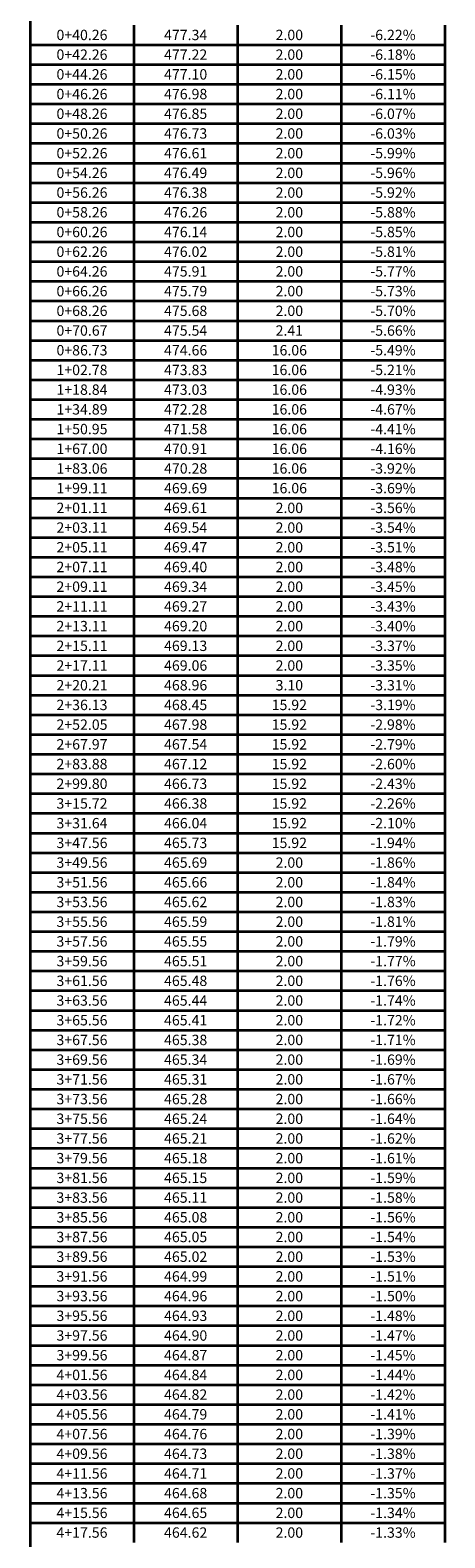
# Model space of a CAD drawing. Extents: x 0 to 2925959, y 0 to 1156707.
# Drawn here: x 2925759 to 2925959, y 1142139 to 1142866 of the extents above; entities that cross this region are included whole.
import ezdxf
from ezdxf.enums import TextEntityAlignment as Align

# ---------------------------------------------------------------- set-up
doc = ezdxf.new("R2010")
doc.units = 0
doc.header["$LTSCALE"] = 0.2
doc.header["$MEASUREMENT"] = 0
doc.layers.add('G-ANNO-TEXT', color=7, linetype='Continuous', lineweight=35)
doc.layers.add('G-ANNO-TTLB', color=7, linetype='Continuous', lineweight=35)
doc.styles.add('10 Point Text', font='tahoma.ttf')

# ---------------------------------------------------------------- blocks, each defined once
blk = doc.blocks.new('*U146')
at = {"layer": 'G-ANNO-TTLB'}
for p, q in [((0, 0), (0, -943.15)), ((50, -173.65), (50, -183.15)), ((100, -173.65), (100, -183.15)), ((150, -173.65), (150, -183.15)), ((200, -173.65), (200, -183.15)), ((0, -183.15), (200, -183.15)), ((50, -183.15), (50, -192.65)), ((100, -183.15), (100, -192.65)), ((150, -183.15), (150, -192.65)), ((200, -183.15), (200, -192.65)), ((0, -192.65), (200, -192.65)), ((50, -192.65), (50, -202.15)), ((100, -192.65), (100, -202.15)), ((150, -192.65), (150, -202.15)), ((200, -192.65), (200, -202.15)), ((0, -202.15), (200, -202.15)), ((50, -202.15), (50, -211.65)), ((100, -202.15), (100, -211.65)), ((150, -202.15), (150, -211.65)), ((200, -202.15), (200, -211.65)), ((0, -211.65), (200, -211.65)), ((50, -211.65), (50, -221.15)), ((100, -211.65), (100, -221.15)), ((150, -211.65), (150, -221.15)), ((200, -211.65), (200, -221.15)), ((0, -221.15), (200, -221.15)), ((50, -221.15), (50, -230.65)), ((100, -221.15), (100, -230.65)), ((150, -221.15), (150, -230.65)), ((200, -221.15), (200, -230.65)), ((0, -230.65), (200, -230.65)), ((50, -230.65), (50, -240.15)), ((100, -230.65), (100, -240.15)), ((150, -230.65), (150, -240.15)), ((200, -230.65), (200, -240.15)), ((0, -240.15), (200, -240.15)), ((50, -240.15), (50, -249.65)), ((100, -240.15), (100, -249.65)), ((150, -240.15), (150, -249.65)), ((200, -240.15), (200, -249.65)), ((0, -249.65), (200, -249.65)), ((50, -249.65), (50, -259.15)), ((100, -249.65), (100, -259.15)), ((150, -249.65), (150, -259.15)), ((200, -249.65), (200, -259.15)), ((0, -259.15), (200, -259.15)), ((50, -259.15), (50, -268.65)), ((100, -259.15), (100, -268.65)), ((150, -259.15), (150, -268.65)), ((200, -259.15), (200, -268.65)), ((0, -268.65), (200, -268.65)), ((50, -268.65), (50, -278.15)), ((100, -268.65), (100, -278.15)), ((150, -268.65), (150, -278.15)), ((200, -268.65), (200, -278.15)), ((0, -278.15), (200, -278.15)), ((50, -278.15), (50, -287.65)), ((100, -278.15), (100, -287.65)), ((150, -278.15), (150, -287.65)), ((200, -278.15), (200, -287.65)), ((0, -287.65), (200, -287.65)), ((50, -287.65), (50, -297.15)), ((100, -287.65), (100, -297.15)), ((150, -287.65), (150, -297.15)), ((200, -287.65), (200, -297.15)), ((0, -297.15), (200, -297.15)), ((50, -297.15), (50, -306.65)), ((100, -297.15), (100, -306.65)), ((150, -297.15), (150, -306.65)), ((200, -297.15), (200, -306.65)), ((0, -306.65), (200, -306.65)), ((50, -306.65), (50, -316.15)), ((100, -306.65), (100, -316.15)), ((150, -306.65), (150, -316.15)), ((200, -306.65), (200, -316.15)), ((0, -316.15), (200, -316.15)), ((50, -316.15), (50, -325.65)), ((100, -316.15), (100, -325.65)), ((150, -316.15), (150, -325.65)), ((200, -316.15), (200, -325.65)), ((0, -325.65), (200, -325.65)), ((50, -325.65), (50, -335.15)), ((100, -325.65), (100, -335.15)), ((150, -325.65), (150, -335.15)), ((200, -325.65), (200, -335.15)), ((0, -335.15), (200, -335.15)), ((50, -335.15), (50, -344.65)), ((100, -335.15), (100, -344.65)), ((150, -335.15), (150, -344.65)), ((200, -335.15), (200, -344.65)), ((0, -344.65), (200, -344.65)), ((50, -344.65), (50, -354.15)), ((100, -344.65), (100, -354.15)), ((150, -344.65), (150, -354.15)), ((200, -344.65), (200, -354.15)), ((0, -354.15), (200, -354.15)), ((50, -354.15), (50, -363.65)), ((100, -354.15), (100, -363.65)), ((150, -354.15), (150, -363.65)), ((200, -354.15), (200, -363.65)), ((0, -363.65), (200, -363.65)), ((50, -363.65), (50, -373.15)), ((100, -363.65), (100, -373.15)), ((150, -363.65), (150, -373.15)), ((200, -363.65), (200, -373.15)), ((0, -373.15), (200, -373.15)), ((50, -373.15), (50, -382.65)), ((100, -373.15), (100, -382.65)), ((150, -373.15), (150, -382.65)), ((200, -373.15), (200, -382.65)), ((0, -382.65), (200, -382.65)), ((50, -382.65), (50, -392.15)), ((100, -382.65), (100, -392.15)), ((150, -382.65), (150, -392.15)), ((200, -382.65), (200, -392.15)), ((0, -392.15), (200, -392.15)), ((50, -392.15), (50, -401.65)), ((100, -392.15), (100, -401.65)), ((150, -392.15), (150, -401.65)), ((200, -392.15), (200, -401.65)), ((0, -401.65), (200, -401.65)), ((50, -401.65), (50, -411.15)), ((100, -401.65), (100, -411.15)), ((150, -401.65), (150, -411.15)), ((200, -401.65), (200, -411.15)), ((0, -411.15), (200, -411.15)), ((50, -411.15), (50, -420.65)), ((100, -411.15), (100, -420.65)), ((150, -411.15), (150, -420.65)), ((200, -411.15), (200, -420.65)), ((0, -420.65), (200, -420.65)), ((50, -420.65), (50, -430.15)), ((100, -420.65), (100, -430.15)), ((150, -420.65), (150, -430.15)), ((200, -420.65), (200, -430.15)), ((0, -430.15), (200, -430.15)), ((50, -430.15), (50, -439.65)), ((100, -430.15), (100, -439.65)), ((150, -430.15), (150, -439.65)), ((200, -430.15), (200, -439.65)), ((0, -439.65), (200, -439.65)), ((50, -439.65), (50, -449.15)), ((100, -439.65), (100, -449.15)), ((150, -439.65), (150, -449.15)), ((200, -439.65), (200, -449.15)), ((0, -449.15), (200, -449.15)), ((50, -449.15), (50, -458.65)), ((100, -449.15), (100, -458.65)), ((150, -449.15), (150, -458.65)), ((200, -449.15), (200, -458.65)), ((0, -458.65), (200, -458.65)), ((50, -458.65), (50, -468.15)), ((100, -458.65), (100, -468.15)), ((150, -458.65), (150, -468.15)), ((200, -458.65), (200, -468.15)), ((0, -468.15), (200, -468.15)), ((50, -468.15), (50, -477.65)), ((100, -468.15), (100, -477.65)), ((150, -468.15), (150, -477.65)), ((200, -468.15), (200, -477.65)), ((0, -477.65), (200, -477.65)), ((50, -477.65), (50, -487.15)), ((100, -477.65), (100, -487.15)), ((150, -477.65), (150, -487.15)), ((200, -477.65), (200, -487.15)), ((0, -487.15), (200, -487.15)), ((50, -487.15), (50, -496.65)), ((100, -487.15), (100, -496.65)), ((150, -487.15), (150, -496.65)), ((200, -487.15), (200, -496.65)), ((0, -496.65), (200, -496.65)), ((50, -496.65), (50, -506.15)), ((100, -496.65), (100, -506.15)), ((150, -496.65), (150, -506.15)), ((200, -496.65), (200, -506.15)), ((0, -506.15), (200, -506.15)), ((50, -506.15), (50, -515.65)), ((100, -506.15), (100, -515.65)), ((150, -506.15), (150, -515.65)), ((200, -506.15), (200, -515.65)), ((0, -515.65), (200, -515.65)), ((50, -515.65), (50, -525.15)), ((100, -515.65), (100, -525.15)), ((150, -515.65), (150, -525.15)), ((200, -515.65), (200, -525.15)), ((0, -525.15), (200, -525.15)), ((50, -525.15), (50, -534.65)), ((100, -525.15), (100, -534.65)), ((150, -525.15), (150, -534.65)), ((200, -525.15), (200, -534.65)), ((0, -534.65), (200, -534.65)), ((50, -534.65), (50, -544.15)), ((100, -534.65), (100, -544.15)), ((150, -534.65), (150, -544.15)), ((200, -534.65), (200, -544.15)), ((0, -544.15), (200, -544.15)), ((50, -544.15), (50, -553.65)), ((100, -544.15), (100, -553.65)), ((150, -544.15), (150, -553.65)), ((200, -544.15), (200, -553.65)), ((0, -553.65), (200, -553.65)), ((50, -553.65), (50, -563.15)), ((100, -553.65), (100, -563.15)), ((150, -553.65), (150, -563.15)), ((200, -553.65), (200, -563.15)), ((0, -563.15), (200, -563.15)), ((50, -563.15), (50, -572.65)), ((100, -563.15), (100, -572.65)), ((150, -563.15), (150, -572.65)), ((200, -563.15), (200, -572.65)), ((0, -572.65), (200, -572.65)), ((50, -572.65), (50, -582.15)), ((100, -572.65), (100, -582.15)), ((150, -572.65), (150, -582.15)), ((200, -572.65), (200, -582.15)), ((0, -582.15), (200, -582.15)), ((50, -582.15), (50, -591.65)), ((100, -582.15), (100, -591.65)), ((150, -582.15), (150, -591.65)), ((200, -582.15), (200, -591.65)), ((0, -591.65), (200, -591.65)), ((50, -591.65), (50, -601.15)), ((100, -591.65), (100, -601.15)), ((150, -591.65), (150, -601.15)), ((200, -591.65), (200, -601.15)), ((0, -601.15), (200, -601.15)), ((50, -601.15), (50, -610.65)), ((100, -601.15), (100, -610.65)), ((150, -601.15), (150, -610.65)), ((200, -601.15), (200, -610.65)), ((0, -610.65), (200, -610.65)), ((50, -610.65), (50, -620.15)), ((100, -610.65), (100, -620.15)), ((150, -610.65), (150, -620.15)), ((200, -610.65), (200, -620.15)), ((0, -620.15), (200, -620.15)), ((50, -620.15), (50, -629.65)), ((100, -620.15), (100, -629.65)), ((150, -620.15), (150, -629.65)), ((200, -620.15), (200, -629.65)), ((0, -629.65), (200, -629.65)), ((50, -629.65), (50, -639.15)), ((100, -629.65), (100, -639.15)), ((150, -629.65), (150, -639.15)), ((200, -629.65), (200, -639.15)), ((0, -639.15), (200, -639.15)), ((50, -639.15), (50, -648.65)), ((100, -639.15), (100, -648.65)), ((150, -639.15), (150, -648.65)), ((200, -639.15), (200, -648.65)), ((0, -648.65), (200, -648.65)), ((50, -648.65), (50, -658.15)), ((100, -648.65), (100, -658.15)), ((150, -648.65), (150, -658.15)), ((200, -648.65), (200, -658.15)), ((0, -658.15), (200, -658.15)), ((50, -658.15), (50, -667.65)), ((100, -658.15), (100, -667.65)), ((150, -658.15), (150, -667.65)), ((200, -658.15), (200, -667.65)), ((0, -667.65), (200, -667.65)), ((50, -667.65), (50, -677.15)), ((100, -667.65), (100, -677.15)), ((150, -667.65), (150, -677.15)), ((200, -667.65), (200, -677.15)), ((0, -677.15), (200, -677.15)), ((50, -677.15), (50, -686.65)), ((100, -677.15), (100, -686.65)), ((150, -677.15), (150, -686.65)), ((200, -677.15), (200, -686.65)), ((0, -686.65), (200, -686.65)), ((50, -686.65), (50, -696.15)), ((100, -686.65), (100, -696.15)), ((150, -686.65), (150, -696.15)), ((200, -686.65), (200, -696.15)), ((0, -696.15), (200, -696.15)), ((50, -696.15), (50, -705.65)), ((100, -696.15), (100, -705.65)), ((150, -696.15), (150, -705.65)), ((200, -696.15), (200, -705.65)), ((0, -705.65), (200, -705.65)), ((50, -705.65), (50, -715.15)), ((100, -705.65), (100, -715.15)), ((150, -705.65), (150, -715.15)), ((200, -705.65), (200, -715.15)), ((0, -715.15), (200, -715.15)), ((50, -715.15), (50, -724.65)), ((100, -715.15), (100, -724.65)), ((150, -715.15), (150, -724.65)), ((200, -715.15), (200, -724.65)), ((0, -724.65), (200, -724.65)), ((50, -724.65), (50, -734.15)), ((100, -724.65), (100, -734.15)), ((150, -724.65), (150, -734.15)), ((200, -724.65), (200, -734.15)), ((0, -734.15), (200, -734.15)), ((50, -734.15), (50, -743.65)), ((100, -734.15), (100, -743.65)), ((150, -734.15), (150, -743.65)), ((200, -734.15), (200, -743.65)), ((0, -743.65), (200, -743.65)), ((50, -743.65), (50, -753.15)), ((100, -743.65), (100, -753.15)), ((150, -743.65), (150, -753.15)), ((200, -743.65), (200, -753.15)), ((0, -753.15), (200, -753.15)), ((50, -753.15), (50, -762.65)), ((100, -753.15), (100, -762.65)), ((150, -753.15), (150, -762.65)), ((200, -753.15), (200, -762.65)), ((0, -762.65), (200, -762.65)), ((50, -762.65), (50, -772.15)), ((100, -762.65), (100, -772.15)), ((150, -762.65), (150, -772.15)), ((200, -762.65), (200, -772.15)), ((0, -772.15), (200, -772.15)), ((50, -772.15), (50, -781.65)), ((100, -772.15), (100, -781.65)), ((150, -772.15), (150, -781.65)), ((200, -772.15), (200, -781.65)), ((0, -781.65), (200, -781.65)), ((50, -781.65), (50, -791.15)), ((100, -781.65), (100, -791.15)), ((150, -781.65), (150, -791.15)), ((200, -781.65), (200, -791.15)), ((0, -791.15), (200, -791.15)), ((50, -791.15), (50, -800.65)), ((100, -791.15), (100, -800.65)), ((150, -791.15), (150, -800.65)), ((200, -791.15), (200, -800.65)), ((0, -800.65), (200, -800.65)), ((50, -800.65), (50, -810.15)), ((100, -800.65), (100, -810.15)), ((150, -800.65), (150, -810.15)), ((200, -800.65), (200, -810.15)), ((0, -810.15), (200, -810.15)), ((50, -810.15), (50, -819.65)), ((100, -810.15), (100, -819.65)), ((150, -810.15), (150, -819.65)), ((200, -810.15), (200, -819.65)), ((0, -819.65), (200, -819.65)), ((50, -819.65), (50, -829.15)), ((100, -819.65), (100, -829.15)), ((150, -819.65), (150, -829.15)), ((200, -819.65), (200, -829.15)), ((0, -829.15), (200, -829.15)), ((50, -829.15), (50, -838.65)), ((100, -829.15), (100, -838.65)), ((150, -829.15), (150, -838.65)), ((200, -829.15), (200, -838.65)), ((0, -838.65), (200, -838.65)), ((50, -838.65), (50, -848.15)), ((100, -838.65), (100, -848.15)), ((150, -838.65), (150, -848.15)), ((200, -838.65), (200, -848.15)), ((0, -848.15), (200, -848.15)), ((50, -848.15), (50, -857.65)), ((100, -848.15), (100, -857.65)), ((150, -848.15), (150, -857.65)), ((200, -848.15), (200, -857.65)), ((0, -857.65), (200, -857.65)), ((50, -857.65), (50, -867.15)), ((100, -857.65), (100, -867.15)), ((150, -857.65), (150, -867.15)), ((200, -857.65), (200, -867.15)), ((0, -867.15), (200, -867.15)), ((50, -867.15), (50, -876.65)), ((100, -867.15), (100, -876.65)), ((150, -867.15), (150, -876.65)), ((200, -867.15), (200, -876.65)), ((0, -876.65), (200, -876.65)), ((50, -876.65), (50, -886.15)), ((100, -876.65), (100, -886.15)), ((150, -876.65), (150, -886.15)), ((200, -876.65), (200, -886.15)), ((0, -886.15), (200, -886.15)), ((50, -886.15), (50, -895.65)), ((100, -886.15), (100, -895.65)), ((150, -886.15), (150, -895.65)), ((200, -886.15), (200, -895.65)), ((0, -895.65), (200, -895.65)), ((50, -895.65), (50, -905.15)), ((100, -895.65), (100, -905.15)), ((150, -895.65), (150, -905.15)), ((200, -895.65), (200, -905.15))]:
    blk.add_line(p, q, dxfattribs=at)
at = {"layer": 'G-ANNO-TEXT', "style": '10 Point Text'}
for s, p in [('0+40.26', (25, -178.4)), ('477.34', (75, -178.4)), ('2.00', (125, -178.4)), ('-6.22%', (175, -178.4)), ('0+42.26', (25, -187.9)), ('477.22', (75, -187.9)), ('2.00', (125, -187.9)), ('-6.18%', (175, -187.9)), ('0+44.26', (25, -197.4)), ('477.10', (75, -197.4)), ('2.00', (125, -197.4)), ('-6.15%', (175, -197.4)), ('0+46.26', (25, -206.9)), ('476.98', (75, -206.9)), ('2.00', (125, -206.9)), ('-6.11%', (175, -206.9)), ('0+48.26', (25, -216.4)), ('476.85', (75, -216.4)), ('2.00', (125, -216.4)), ('-6.07%', (175, -216.4)), ('0+50.26', (25, -225.9)), ('476.73', (75, -225.9)), ('2.00', (125, -225.9)), ('-6.03%', (175, -225.9)), ('0+52.26', (25, -235.4)), ('476.61', (75, -235.4)), ('2.00', (125, -235.4)), ('-5.99%', (175, -235.4)), ('0+54.26', (25, -244.9)), ('476.49', (75, -244.9)), ('2.00', (125, -244.9)), ('-5.96%', (175, -244.9)), ('0+56.26', (25, -254.4)), ('476.38', (75, -254.4)), ('2.00', (125, -254.4)), ('-5.92%', (175, -254.4)), ('0+58.26', (25, -263.9)), ('476.26', (75, -263.9)), ('2.00', (125, -263.9)), ('-5.88%', (175, -263.9)), ('0+60.26', (25, -273.4)), ('476.14', (75, -273.4)), ('2.00', (125, -273.4)), ('-5.85%', (175, -273.4)), ('0+62.26', (25, -282.9)), ('476.02', (75, -282.9)), ('2.00', (125, -282.9)), ('-5.81%', (175, -282.9)), ('0+64.26', (25, -292.4)), ('475.91', (75, -292.4)), ('2.00', (125, -292.4)), ('-5.77%', (175, -292.4)), ('0+66.26', (25, -301.9)), ('475.79', (75, -301.9)), ('2.00', (125, -301.9)), ('-5.73%', (175, -301.9)), ('0+68.26', (25, -311.4)), ('475.68', (75, -311.4)), ('2.00', (125, -311.4)), ('-5.70%', (175, -311.4)), ('0+70.67', (25, -320.9)), ('475.54', (75, -320.9)), ('2.41', (125, -320.9)), ('-5.66%', (175, -320.9)), ('0+86.73', (25, -330.4)), ('474.66', (75, -330.4)), ('16.06', (125, -330.4)), ('-5.49%', (175, -330.4)), ('1+02.78', (25, -339.9)), ('473.83', (75, -339.9)), ('16.06', (125, -339.9)), ('-5.21%', (175, -339.9)), ('1+18.84', (25, -349.4)), ('473.03', (75, -349.4)), ('16.06', (125, -349.4)), ('-4.93%', (175, -349.4)), ('1+34.89', (25, -358.9)), ('472.28', (75, -358.9)), ('16.06', (125, -358.9)), ('-4.67%', (175, -358.9)), ('1+50.95', (25, -368.4)), ('471.58', (75, -368.4)), ('16.06', (125, -368.4)), ('-4.41%', (175, -368.4)), ('1+67.00', (25, -377.9)), ('470.91', (75, -377.9)), ('16.06', (125, -377.9)), ('-4.16%', (175, -377.9)), ('1+83.06', (25, -387.4)), ('470.28', (75, -387.4)), ('16.06', (125, -387.4)), ('-3.92%', (175, -387.4)), ('1+99.11', (25, -396.9)), ('469.69', (75, -396.9)), ('16.06', (125, -396.9)), ('-3.69%', (175, -396.9)), ('2+01.11', (25, -406.4)), ('469.61', (75, -406.4)), ('2.00', (125, -406.4)), ('-3.56%', (175, -406.4)), ('2+03.11', (25, -415.9)), ('469.54', (75, -415.9)), ('2.00', (125, -415.9)), ('-3.54%', (175, -415.9)), ('2+05.11', (25, -425.4)), ('469.47', (75, -425.4)), ('2.00', (125, -425.4)), ('-3.51%', (175, -425.4)), ('2+07.11', (25, -434.9)), ('469.40', (75, -434.9)), ('2.00', (125, -434.9)), ('-3.48%', (175, -434.9)), ('2+09.11', (25, -444.4)), ('469.34', (75, -444.4)), ('2.00', (125, -444.4)), ('-3.45%', (175, -444.4)), ('2+11.11', (25, -453.9)), ('469.27', (75, -453.9)), ('2.00', (125, -453.9)), ('-3.43%', (175, -453.9)), ('2+13.11', (25, -463.4)), ('469.20', (75, -463.4)), ('2.00', (125, -463.4)), ('-3.40%', (175, -463.4)), ('2+15.11', (25, -472.9)), ('469.13', (75, -472.9)), ('2.00', (125, -472.9)), ('-3.37%', (175, -472.9)), ('2+17.11', (25, -482.4)), ('469.06', (75, -482.4)), ('2.00', (125, -482.4)), ('-3.35%', (175, -482.4)), ('2+20.21', (25, -491.9)), ('468.96', (75, -491.9)), ('3.10', (125, -491.9)), ('-3.31%', (175, -491.9)), ('2+36.13', (25, -501.4)), ('468.45', (75, -501.4)), ('15.92', (125, -501.4)), ('-3.19%', (175, -501.4)), ('2+52.05', (25, -510.9)), ('467.98', (75, -510.9)), ('15.92', (125, -510.9)), ('-2.98%', (175, -510.9)), ('2+67.97', (25, -520.4)), ('467.54', (75, -520.4)), ('15.92', (125, -520.4)), ('-2.79%', (175, -520.4)), ('2+83.88', (25, -529.9)), ('467.12', (75, -529.9)), ('15.92', (125, -529.9)), ('-2.60%', (175, -529.9)), ('2+99.80', (25, -539.4)), ('466.73', (75, -539.4)), ('15.92', (125, -539.4)), ('-2.43%', (175, -539.4)), ('3+15.72', (25, -548.9)), ('466.38', (75, -548.9)), ('15.92', (125, -548.9)), ('-2.26%', (175, -548.9)), ('3+31.64', (25, -558.4)), ('466.04', (75, -558.4)), ('15.92', (125, -558.4)), ('-2.10%', (175, -558.4)), ('3+47.56', (25, -567.9)), ('465.73', (75, -567.9)), ('15.92', (125, -567.9)), ('-1.94%', (175, -567.9)), ('3+49.56', (25, -577.4)), ('465.69', (75, -577.4)), ('2.00', (125, -577.4)), ('-1.86%', (175, -577.4)), ('3+51.56', (25, -586.9)), ('465.66', (75, -586.9)), ('2.00', (125, -586.9)), ('-1.84%', (175, -586.9)), ('3+53.56', (25, -596.4)), ('465.62', (75, -596.4)), ('2.00', (125, -596.4)), ('-1.83%', (175, -596.4)), ('3+55.56', (25, -605.9)), ('465.59', (75, -605.9)), ('2.00', (125, -605.9)), ('-1.81%', (175, -605.9)), ('3+57.56', (25, -615.4)), ('465.55', (75, -615.4)), ('2.00', (125, -615.4)), ('-1.79%', (175, -615.4)), ('3+59.56', (25, -624.9)), ('465.51', (75, -624.9)), ('2.00', (125, -624.9)), ('-1.77%', (175, -624.9)), ('3+61.56', (25, -634.4)), ('465.48', (75, -634.4)), ('2.00', (125, -634.4)), ('-1.76%', (175, -634.4)), ('3+63.56', (25, -643.9)), ('465.44', (75, -643.9)), ('2.00', (125, -643.9)), ('-1.74%', (175, -643.9)), ('3+65.56', (25, -653.4)), ('465.41', (75, -653.4)), ('2.00', (125, -653.4)), ('-1.72%', (175, -653.4)), ('3+67.56', (25, -662.9)), ('465.38', (75, -662.9)), ('2.00', (125, -662.9)), ('-1.71%', (175, -662.9)), ('3+69.56', (25, -672.4)), ('465.34', (75, -672.4)), ('2.00', (125, -672.4)), ('-1.69%', (175, -672.4)), ('3+71.56', (25, -681.9)), ('465.31', (75, -681.9)), ('2.00', (125, -681.9)), ('-1.67%', (175, -681.9)), ('3+73.56', (25, -691.4)), ('465.28', (75, -691.4)), ('2.00', (125, -691.4)), ('-1.66%', (175, -691.4)), ('3+75.56', (25, -700.9)), ('465.24', (75, -700.9)), ('2.00', (125, -700.9)), ('-1.64%', (175, -700.9)), ('3+77.56', (25, -710.4)), ('465.21', (75, -710.4)), ('2.00', (125, -710.4)), ('-1.62%', (175, -710.4)), ('3+79.56', (25, -719.9)), ('465.18', (75, -719.9)), ('2.00', (125, -719.9)), ('-1.61%', (175, -719.9)), ('3+81.56', (25, -729.4)), ('465.15', (75, -729.4)), ('2.00', (125, -729.4)), ('-1.59%', (175, -729.4)), ('3+83.56', (25, -738.9)), ('465.11', (75, -738.9)), ('2.00', (125, -738.9)), ('-1.58%', (175, -738.9)), ('3+85.56', (25, -748.4)), ('465.08', (75, -748.4)), ('2.00', (125, -748.4)), ('-1.56%', (175, -748.4)), ('3+87.56', (25, -757.9)), ('465.05', (75, -757.9)), ('2.00', (125, -757.9)), ('-1.54%', (175, -757.9)), ('3+89.56', (25, -767.4)), ('465.02', (75, -767.4)), ('2.00', (125, -767.4)), ('-1.53%', (175, -767.4)), ('3+91.56', (25, -776.9)), ('464.99', (75, -776.9)), ('2.00', (125, -776.9)), ('-1.51%', (175, -776.9)), ('3+93.56', (25, -786.4)), ('464.96', (75, -786.4)), ('2.00', (125, -786.4)), ('-1.50%', (175, -786.4)), ('3+95.56', (25, -795.9)), ('464.93', (75, -795.9)), ('2.00', (125, -795.9)), ('-1.48%', (175, -795.9)), ('3+97.56', (25, -805.4)), ('464.90', (75, -805.4)), ('2.00', (125, -805.4)), ('-1.47%', (175, -805.4)), ('3+99.56', (25, -814.9)), ('464.87', (75, -814.9)), ('2.00', (125, -814.9)), ('-1.45%', (175, -814.9)), ('4+01.56', (25, -824.4)), ('464.84', (75, -824.4)), ('2.00', (125, -824.4)), ('-1.44%', (175, -824.4)), ('4+03.56', (25, -833.9)), ('464.82', (75, -833.9)), ('2.00', (125, -833.9)), ('-1.42%', (175, -833.9)), ('4+05.56', (25, -843.4)), ('464.79', (75, -843.4)), ('2.00', (125, -843.4)), ('-1.41%', (175, -843.4)), ('4+07.56', (25, -852.9)), ('464.76', (75, -852.9)), ('2.00', (125, -852.9)), ('-1.39%', (175, -852.9)), ('4+09.56', (25, -862.4)), ('464.73', (75, -862.4)), ('2.00', (125, -862.4)), ('-1.38%', (175, -862.4)), ('4+11.56', (25, -871.9)), ('464.71', (75, -871.9)), ('2.00', (125, -871.9)), ('-1.37%', (175, -871.9)), ('4+13.56', (25, -881.4)), ('464.68', (75, -881.4)), ('2.00', (125, -881.4)), ('-1.35%', (175, -881.4)), ('4+15.56', (25, -890.9)), ('464.65', (75, -890.9)), ('2.00', (125, -890.9)), ('-1.34%', (175, -890.9)), ('4+17.56', (25, -900.4)), ('464.62', (75, -900.4)), ('2.00', (125, -900.4)), ('-1.33%', (175, -900.4))]:
    blk.add_text(s, height=5, dxfattribs=at).set_placement(p, align=Align.MIDDLE_CENTER)

msp = doc.modelspace()

# ---------------------------------------------------------------- block references
at = {"layer": 'G-ANNO-TEXT'}
msp.add_blockref('*U146', (2925758.81, 1143041.791), dxfattribs=at)

doc.saveas('drawing.dxf')
